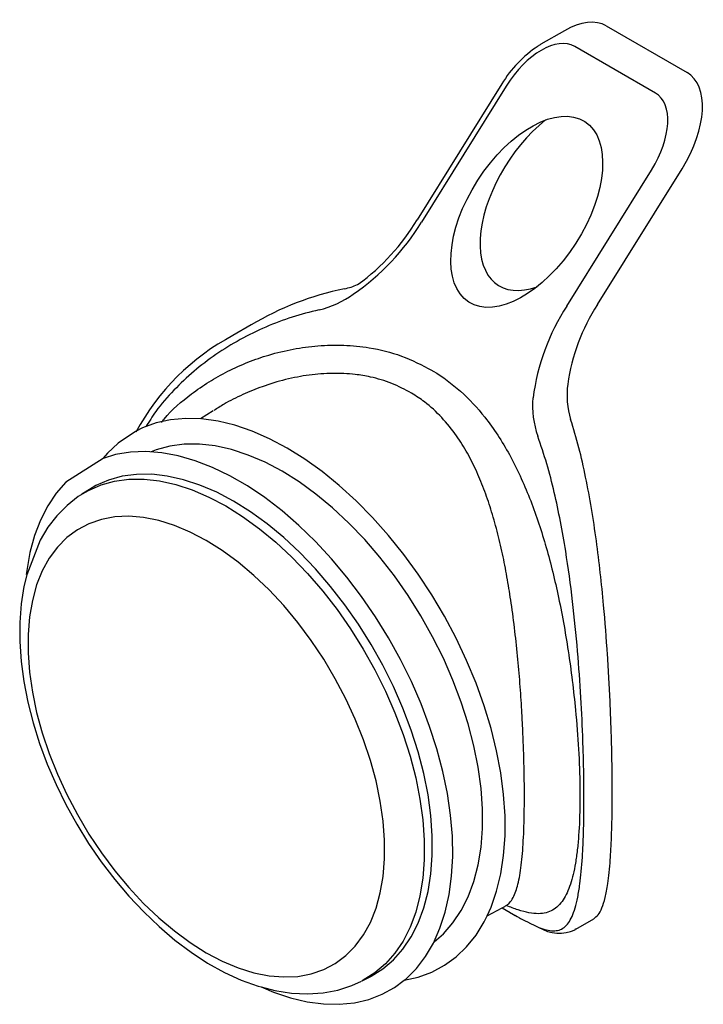
# Model space of a CAD drawing. Extents: x 384 to 2095, y 1444 to 3061.
# Drawn here: x 1702 to 1764, y 1890 to 1979 of the extents above; entities that cross this region are included whole.
import ezdxf

# ---------------------------------------------------------------- set-up
doc = ezdxf.new("R2010")
doc.units = 0
doc.header["$LTSCALE"] = 7
doc.header["$MEASUREMENT"] = 0
doc.layers.add('DUENN-18', color=10, linetype='CONTINUOUS')
doc.layers.add('SICHTBAR', color=10, linetype='CONTINUOUS')

msp = doc.modelspace()

# ---------------------------------------------------------------- linework, layer by layer
at = {"layer": 'DUENN-18', "color": 1}
for p, q in [((1759.761, 1972.49), (1752.41, 1976.734)), ((1746.168, 1973.129), (1738.463, 1960.759)), ((1751.695, 1953.12), (1759.4, 1965.491)), ((1719.51, 1943.591), (1718.362, 1942.861)), ((1708.263, 1936.44), (1707.573, 1936.001)), ((1707.573, 1936.001), (1707.62, 1936.031)), ((1745.799, 1898.36), (1746.059, 1898.495)), ((1733.121, 1891.746), (1733.845, 1892.124)), ((1733.121, 1891.746), (1733.032, 1891.7))]:
    msp.add_line(p, q, dxfattribs=at)
at = {"layer": 'DUENN-18', "color": 1, "flags": 128}
for points in [[(1744.427, 1897.644), (1744.798, 1898.435), (1745.304, 1899.894), (1745.687, 1901.465), (1745.943, 1903.139), (1746.072, 1904.904), (1746.072, 1906.75), (1745.943, 1908.664), (1745.687, 1910.634), (1745.304, 1912.647), (1744.798, 1914.69), (1744.172, 1916.75), (1743.429, 1918.813), (1742.575, 1920.866), (1741.614, 1922.896), (1740.555, 1924.889), (1739.402, 1926.833), (1738.164, 1928.715), (1736.848, 1930.523), (1735.464, 1932.245), (1734.02, 1933.87), (1732.525, 1935.388), (1730.99, 1936.787), (1729.424, 1938.061), (1727.837, 1939.199), (1726.24, 1940.195), (1724.643, 1941.043), (1723.056, 1941.737), (1721.49, 1942.272), (1719.955, 1942.644), (1718.46, 1942.853), (1717.016, 1942.895), (1715.632, 1942.771), (1714.317, 1942.482), (1713.079, 1942.029), (1712.453, 1941.697)], [(1739.609, 1895.274), (1740.454, 1896.008), (1741.322, 1896.989), (1742.077, 1898.115), (1742.715, 1899.376), (1743.232, 1900.765), (1743.622, 1902.271), (1743.884, 1903.883), (1744.015, 1905.59), (1744.015, 1907.379), (1743.884, 1909.237), (1743.622, 1911.151), (1743.232, 1913.108), (1742.715, 1915.092), (1742.077, 1917.091), (1741.322, 1919.089), (1740.454, 1921.072), (1739.481, 1923.025), (1738.409, 1924.936), (1737.246, 1926.789), (1736.001, 1928.572), (1734.682, 1930.271), (1733.298, 1931.875), (1731.861, 1933.372), (1730.38, 1934.751), (1728.865, 1936.002), (1727.329, 1937.117), (1725.781, 1938.086), (1724.233, 1938.904), (1722.696, 1939.563), (1721.182, 1940.061), (1719.701, 1940.392), (1718.263, 1940.555), (1716.88, 1940.548), (1715.561, 1940.372), (1714.315, 1940.027), (1713.872, 1939.856)], [(1736.893, 1891.786), (1737.06, 1891.912), (1737.999, 1892.85), (1738.831, 1893.933), (1739.549, 1895.155), (1740.15, 1896.507), (1740.629, 1897.981), (1740.982, 1899.566), (1741.209, 1901.252), (1741.306, 1903.027), (1741.273, 1904.881), (1741.112, 1906.8), (1740.821, 1908.771), (1740.405, 1910.783), (1739.865, 1912.82), (1739.205, 1914.871), (1738.429, 1916.92), (1737.543, 1918.955), (1736.552, 1920.962), (1735.463, 1922.927), (1734.283, 1924.838), (1733.021, 1926.681), (1731.684, 1928.445), (1730.282, 1930.118), (1728.823, 1931.688), (1727.318, 1933.145), (1725.776, 1934.48), (1724.208, 1935.683), (1722.624, 1936.747), (1721.035, 1937.665), (1719.451, 1938.43), (1717.883, 1939.037), (1716.341, 1939.482), (1714.836, 1939.762), (1713.377, 1939.876), (1711.975, 1939.823), (1710.638, 1939.603), (1709.514, 1939.259)], [(1733.845, 1892.124), (1733.892, 1892.149), (1734.955, 1892.816), (1735.92, 1893.639), (1736.78, 1894.612), (1737.529, 1895.728), (1738.162, 1896.979), (1738.674, 1898.356), (1739.061, 1899.849), (1739.32, 1901.448), (1739.451, 1903.14), (1739.451, 1904.914), (1739.32, 1906.756), (1739.061, 1908.654), (1738.674, 1910.595), (1738.162, 1912.562), (1737.529, 1914.544), (1736.78, 1916.525), (1735.92, 1918.491), (1734.955, 1920.429), (1733.892, 1922.323), (1732.739, 1924.16), (1731.504, 1925.928), (1730.196, 1927.613), (1728.824, 1929.204), (1727.399, 1930.688), (1725.93, 1932.055), (1724.428, 1933.296), (1722.905, 1934.401), (1721.37, 1935.362), (1719.835, 1936.173), (1718.312, 1936.827), (1716.81, 1937.32), (1715.341, 1937.648), (1713.916, 1937.81), (1712.544, 1937.803), (1711.236, 1937.628), (1710.001, 1937.286), (1708.848, 1936.78), (1708.263, 1936.44)], [(1707.62, 1936.031), (1708.158, 1936.341), (1709.309, 1936.847), (1710.543, 1937.188), (1711.849, 1937.363), (1713.219, 1937.37), (1714.642, 1937.208), (1716.109, 1936.88), (1717.609, 1936.388), (1719.13, 1935.735), (1720.663, 1934.925), (1722.195, 1933.965), (1723.717, 1932.862), (1725.216, 1931.623), (1726.683, 1930.257), (1728.107, 1928.775), (1729.476, 1927.187), (1730.783, 1925.504), (1732.016, 1923.739), (1733.168, 1921.904), (1734.229, 1920.012), (1735.193, 1918.077), (1736.052, 1916.114), (1736.8, 1914.136), (1737.432, 1912.157), (1737.943, 1910.191), (1738.329, 1908.254), (1738.588, 1906.358), (1738.719, 1904.518), (1738.719, 1902.747), (1738.588, 1901.057), (1738.329, 1899.461), (1737.943, 1897.97), (1737.432, 1896.594), (1736.8, 1895.345), (1736.052, 1894.23), (1735.193, 1893.259), (1734.229, 1892.437), (1733.168, 1891.771), (1733.121, 1891.746)], [(1707.64, 1936.021), (1707.238, 1935.779), (1706.217, 1934.973), (1705.296, 1934.041), (1704.475, 1932.985), (1703.759, 1931.809), (1702.548, 1928.666)], [(1718.889, 1931.78), (1717.434, 1932.545), (1715.99, 1933.152), (1714.57, 1933.598), (1713.184, 1933.878), (1711.845, 1933.99), (1710.562, 1933.934), (1709.346, 1933.709), (1708.207, 1933.317), (1707.154, 1932.763), (1706.196, 1932.049), (1705.339, 1931.182), (1704.592, 1930.17), (1703.96, 1929.019), (1703.448, 1927.739), (1703.061, 1926.341), (1702.801, 1924.836), (1702.67, 1923.236), (1702.67, 1921.554), (1702.801, 1919.803), (1703.061, 1917.998), (1703.448, 1916.152), (1703.96, 1914.282), (1704.592, 1912.401), (1705.339, 1910.526), (1706.196, 1908.671), (1707.154, 1906.85), (1708.207, 1905.08), (1709.346, 1903.374), (1710.562, 1901.745), (1711.845, 1900.207), (1713.184, 1898.773), (1714.57, 1897.453), (1715.99, 1896.259), (1717.434, 1895.2), (1718.889, 1894.284), (1720.344, 1893.519), (1721.788, 1892.912), (1723.208, 1892.466), (1724.594, 1892.186), (1725.933, 1892.074), (1727.216, 1892.131), (1728.432, 1892.356), (1729.571, 1892.747), (1730.624, 1893.302), (1731.582, 1894.015), (1732.439, 1894.882), (1733.186, 1895.895), (1733.818, 1897.045), (1734.33, 1898.325), (1734.717, 1899.723), (1734.978, 1901.228), (1735.108, 1902.828), (1735.108, 1904.51), (1734.978, 1906.261), (1734.717, 1908.066), (1734.33, 1909.912), (1733.818, 1911.782), (1733.186, 1913.663), (1732.439, 1915.538), (1731.582, 1917.394), (1730.624, 1919.214), (1729.571, 1920.984), (1728.432, 1922.691), (1727.216, 1924.319), (1725.933, 1925.857), (1724.594, 1927.291), (1723.208, 1928.611), (1721.788, 1929.805), (1720.344, 1930.865), (1718.889, 1931.78)], [(1723.874, 1891.166), (1725.137, 1890.838), (1726.641, 1890.603), (1728.108, 1890.534), (1729.521, 1890.63), (1730.869, 1890.887), (1732.139, 1891.298), (1733.006, 1891.706)]]:
    msp.add_lwpolyline(points, dxfattribs=at)
at = {"layer": 'DUENN-18', "color": 1}
for centre, radius, start, end in [((1720.414, 1971.64), 21.076, 304.19841, 328.91603), ((1727.181, 1961.083), 8.547, 283.28711, 306.45627), ((1768.707, 1942.107), 20.266, 147.08073, 172.46008), ((1757.371, 1944.144), 8.807, 175.90337, 198.98493)]:
    msp.add_arc(centre, radius, start, end, dxfattribs=at)
for centre, major_axis, start_param, end_param in [((1749.108, 1971.432), (3.376, 5.256), 0.025784, 1.59658), ((1756.459, 1967.188), (3.376, 5.256), 4.738173, 6.308969), ((1750.703, 1963.231), (5.276, 8.212), 1.005386, 3.758409)]:
    msp.add_ellipse(centre, major_axis=major_axis, ratio=0.543062, start_param=start_param, end_param=end_param, dxfattribs=at)
msp.add_ellipse((1748.04, 1961.693), major_axis=(5.276, 8.212), ratio=0.543062, dxfattribs=at)
for points, knots in [([(1729.145, 1952.765), (1728.324, 1952.562), (1726.676, 1952.155), (1724.273, 1951.233), (1721.945, 1950.096), (1719.754, 1948.743), (1717.73, 1947.204), (1715.901, 1945.474), (1714.417, 1943.78), (1713.676, 1942.595), (1713.378, 1942.118)], [0, 0, 0, 0, 0.1275861, 0.2560942, 0.3873353, 0.5195022, 0.6480383, 0.7775683, 0.9105762, 1, 1, 1, 1]), ([(1714.824, 1942.535), (1714.898, 1942.637), (1715.63, 1943.635), (1717.135, 1944.848), (1719.117, 1946.247), (1720.841, 1947.211), (1722.664, 1948.031), (1724.654, 1948.719), (1726.788, 1949.236), (1729.072, 1949.544), (1731.397, 1949.599), (1733.956, 1949.343), (1736.705, 1948.675), (1738.513, 1947.737), (1739.428, 1947.263)], [0, 0, 0, 0, 0.014349, 0.141456, 0.213872, 0.286293, 0.360373, 0.434454, 0.517812, 0.601163, 0.687348, 0.773512, 0.885467, 1, 1, 1, 1]), ([(1737.561, 1945.194), (1736.969, 1945.508), (1735.783, 1946.137), (1734.035, 1946.644), (1732.228, 1946.947), (1730.364, 1947.035), (1728.233, 1946.873), (1726.085, 1946.459), (1724.058, 1945.844), (1722.192, 1945.074), (1720.72, 1944.344), (1719.88, 1943.804), (1719.574, 1943.607)], [0, 0, 0, 0, 0.109243, 0.218514, 0.293268, 0.403126, 0.51427, 0.628865, 0.744436, 0.84341, 0.942903, 1, 1, 1, 1]), ([(1739.428, 1947.263), (1739.461, 1947.243), (1740.374, 1946.698), (1742.088, 1945.423), (1743.994, 1943.375), (1745.424, 1941.382), (1746.491, 1939.599), (1747.454, 1937.684), (1748.593, 1935.01), (1749.547, 1932.166), (1750.346, 1929.206), (1750.898, 1926.833), (1751.393, 1924.338), (1751.832, 1921.703), (1752.198, 1919.031), (1752.527, 1916.02), (1752.779, 1912.734), (1752.881, 1909.934), (1752.888, 1907.293), (1752.813, 1905.348), (1752.65, 1903.606), (1752.427, 1902.033), (1752.037, 1900.408), (1751.486, 1899.22), (1750.919, 1898.524), (1750.226, 1897.998), (1749.359, 1897.781), (1748.265, 1897.887), (1747.301, 1898.134), (1746.551, 1898.434), (1746.187, 1898.581)], [0, 0, 0, 0, 0.0017506, 0.0484675, 0.0963242, 0.1253699, 0.1544195, 0.1842141, 0.214011, 0.2720253, 0.301661, 0.3312947, 0.3639886, 0.3966772, 0.4306168, 0.464548, 0.5111835, 0.5591307, 0.5815371, 0.6307468, 0.6561822, 0.6816198, 0.731681, 0.7829806, 0.8118917, 0.8408052, 0.8998986, 0.9336405, 0.9673803, 0.9988857, 0.9988857, 0.9988857, 0.9988857]), ([(1746.059, 1898.495), (1746.138, 1898.555), (1746.363, 1898.67), (1746.657, 1899.021), (1746.935, 1899.531), (1747.228, 1900.362), (1747.446, 1901.419), (1747.606, 1902.737), (1747.73, 1904.223), (1747.805, 1905.967), (1747.832, 1907.981), (1747.828, 1909.659), (1747.796, 1911.481), (1747.735, 1913.421), (1747.665, 1914.963), (1747.573, 1916.65), (1747.454, 1918.483), (1747.245, 1920.989), (1746.977, 1923.541), (1746.66, 1925.965), (1746.299, 1928.226), (1745.899, 1930.325), (1745.425, 1932.391), (1744.876, 1934.374), (1744.243, 1936.261), (1743.518, 1938.044), (1742.668, 1939.745), (1741.625, 1941.425), (1740.337, 1943.013), (1738.949, 1944.3), (1737.962, 1944.935), (1737.561, 1945.194)], [0, 0, 0, 0, 0.021616, 0.055979, 0.090535, 0.120067, 0.179874, 0.210233, 0.239373, 0.298673, 0.328933, 0.360522, 0.392712, 0.425207, 0.458314, 0.467789, 0.506112, 0.544828, 0.584678, 0.624874, 0.658472, 0.692242, 0.726535, 0.761006, 0.793713, 0.826818, 0.860141, 0.893952, 0.933459, 0.972948, 1, 1, 1, 1]), ([(1749.152, 1896.583), (1749.397, 1896.486), (1749.86, 1896.334), (1750.464, 1896.248), (1750.993, 1896.316), (1751.45, 1896.551), (1751.84, 1896.961), (1752.171, 1897.55), (1752.452, 1898.325), (1752.688, 1899.305), (1752.924, 1900.759), (1753.086, 1902.482), (1753.186, 1904.411), (1753.234, 1906.003), (1753.255, 1907.711), (1753.249, 1909.53), (1753.217, 1911.474), (1753.14, 1914.104), (1752.98, 1917.513), (1752.678, 1921.796), (1752.236, 1926.282), (1751.701, 1930.235), (1751.124, 1933.531), (1750.557, 1936.187), (1749.888, 1938.794), (1749.325, 1940.448), (1749.042, 1941.278)], [0.0899969, 0.0899969, 0.0899969, 0.0899969, 0.1217983, 0.1549079, 0.188184, 0.2219704, 0.2559348, 0.2891387, 0.3225369, 0.3565978, 0.3909145, 0.4475827, 0.4766068, 0.5058451, 0.5341573, 0.5626799, 0.5918646, 0.621275, 0.675568, 0.7311471, 0.7906333, 0.8513362, 0.8879228, 0.9247326, 0.9622405, 1, 1, 1, 1])]:
    msp.add_open_spline(points, degree=3, knots=knots, dxfattribs=at)
at = {"layer": 'SICHTBAR', "color": 1, "linetype": 'CONTINUOUS'}
for p, q in [((1751.474, 1978.166), (1749.333, 1976.93)), ((1755.282, 1978.606), (1762.633, 1974.363)), ((1745.774, 1973.327), (1738.07, 1960.957)), ((1754.477, 1953.243), (1762.181, 1965.614)), ((1722.96, 1951.394), (1721.315, 1950.444)), ((1744.427, 1897.644), (1745.799, 1898.36)), ((1745.799, 1898.36), (1746.549, 1897.927)), ((1752.498, 1896.423), (1754.143, 1897.372))]:
    msp.add_line(p, q, dxfattribs=at)
at = {"layer": 'SICHTBAR', "color": 1, "linetype": 'CONTINUOUS', "flags": 128}
for points in [[(1712.453, 1941.697), (1710.866, 1940.647), (1709.906, 1939.725), (1709.512, 1939.268)], [(1709.514, 1939.259), (1706.116, 1937.097), (1705.23, 1936.085), (1704.454, 1934.932), (1703.794, 1933.644), (1703.254, 1932.23), (1702.838, 1930.699), (1702.547, 1929.062), (1702.5, 1928.678)], [(1702.548, 1928.666), (1702.285, 1927.608), (1702.034, 1926.01), (1701.908, 1924.332), (1701.908, 1922.588), (1702.033, 1920.791), (1702.279, 1918.954), (1702.645, 1917.091), (1703.127, 1915.211), (1703.72, 1913.327), (1704.419, 1911.45), (1705.221, 1909.591), (1706.119, 1907.761), (1707.108, 1905.971), (1708.182, 1904.231), (1709.334, 1902.553), (1710.558, 1900.946), (1711.847, 1899.421), (1713.193, 1897.987), (1714.59, 1896.653), (1716.03, 1895.428), (1717.506, 1894.322), (1719.01, 1893.341), (1720.535, 1892.494), (1722.071, 1891.789), (1723.609, 1891.235), (1723.874, 1891.166)], [(1736.893, 1891.786), (1738.164, 1892.07), (1739.402, 1892.522), (1740.555, 1893.135), (1741.614, 1893.905), (1742.575, 1894.826), (1743.429, 1895.893), (1744.172, 1897.099), (1744.427, 1897.644)], [(1746.47, 1897.973), (1746.833, 1897.764), (1747, 1897.672)], [(1723.874, 1891.166), (1724.995, 1890.706), (1726.551, 1890.18), (1728.076, 1889.816), (1729.559, 1889.619), (1730.991, 1889.589), (1732.361, 1889.725), (1733.662, 1890.029), (1734.884, 1890.497), (1736.019, 1891.126), (1736.893, 1891.786)]]:
    msp.add_lwpolyline(points, dxfattribs=at)
at = {"layer": 'SICHTBAR', "color": 1, "linetype": 'CONTINUOUS'}
for centre, radius, start, end in [((1754.981, 1967.779), 10.749, 123.34591, 148.92783), ((1720.848, 1971.336), 20.108, 306.17958, 328.92271), ((1736.987, 1927.845), 27.41, 101.64786, 120.78141), ((1769.502, 1943.511), 17.901, 147.06811, 171.98896), ((1731.525, 1931.344), 21.658, 118.12613, 151.5776), ((1759.17, 1945), 7.463, 172.25444, 197.07862), ((1750.992, 1899.572), 3.51, 238.2708, 294.37489)]:
    msp.add_arc(centre, radius, start, end, dxfattribs=at)
for centre, major_axis, ratio, start_param, end_param in [((1751.155, 1971.98), (4.22, 6.57), 0.543062, 0.025784, 0.811101), ((1749.597, 1971.08), (3.191, 6.211), 0.607348, 0.755573, 0.80334), ((1758.506, 1967.736), (4.22, 6.57), 0.543062, 4.738173, 6.308969)]:
    msp.add_ellipse(centre, major_axis=major_axis, ratio=ratio, start_param=start_param, end_param=end_param, dxfattribs=at)
for points, knots in [([(1731.453, 1954.691), (1731.857, 1954.785), (1732.283, 1954.885), (1732.695, 1955.094), (1732.718, 1955.106)], [0, 0, 0, 0, 0.9455638, 1, 1, 1, 1]), ([(1754.139, 1897.377), (1754.276, 1897.478), (1754.559, 1897.687), (1754.897, 1898.329), (1755.189, 1899.257), (1755.449, 1900.655), (1755.621, 1902.312), (1755.728, 1904.099), (1755.784, 1905.583), (1755.817, 1907.181), (1755.828, 1908.891), (1755.817, 1910.74), (1755.781, 1912.728), (1755.721, 1914.83), (1755.637, 1916.992), (1755.528, 1919.183), (1755.349, 1922.141), (1755.097, 1925.385), (1754.747, 1928.853), (1754.385, 1931.791), (1753.948, 1934.704), (1753.422, 1937.531), (1752.809, 1940.254), (1752.294, 1941.955), (1752.036, 1942.808)], [0, 0, 0, 0, 0.047747, 0.098474, 0.150535, 0.203141, 0.27381, 0.310006, 0.346476, 0.380994, 0.415773, 0.451613, 0.487747, 0.524784, 0.56212, 0.597953, 0.634017, 0.707623, 0.755702, 0.804146, 0.853631, 0.90344, 0.951572, 1, 1, 1, 1]), ([(1747, 1897.672), (1746.833, 1897.765), (1747.408, 1897.434), (1747.895, 1897.174), (1749.152, 1896.583)], [0, 0, 0, 0, 0.02446893, 0.04972333, 0.04972333, 0.04972333, 0.04972333])]:
    msp.add_open_spline(points, degree=3, knots=knots, dxfattribs=at)
msp.add_open_spline([(1752.49, 1896.437), (1752.415, 1896.402)], degree=1, dxfattribs=at)

doc.saveas('drawing.dxf')
